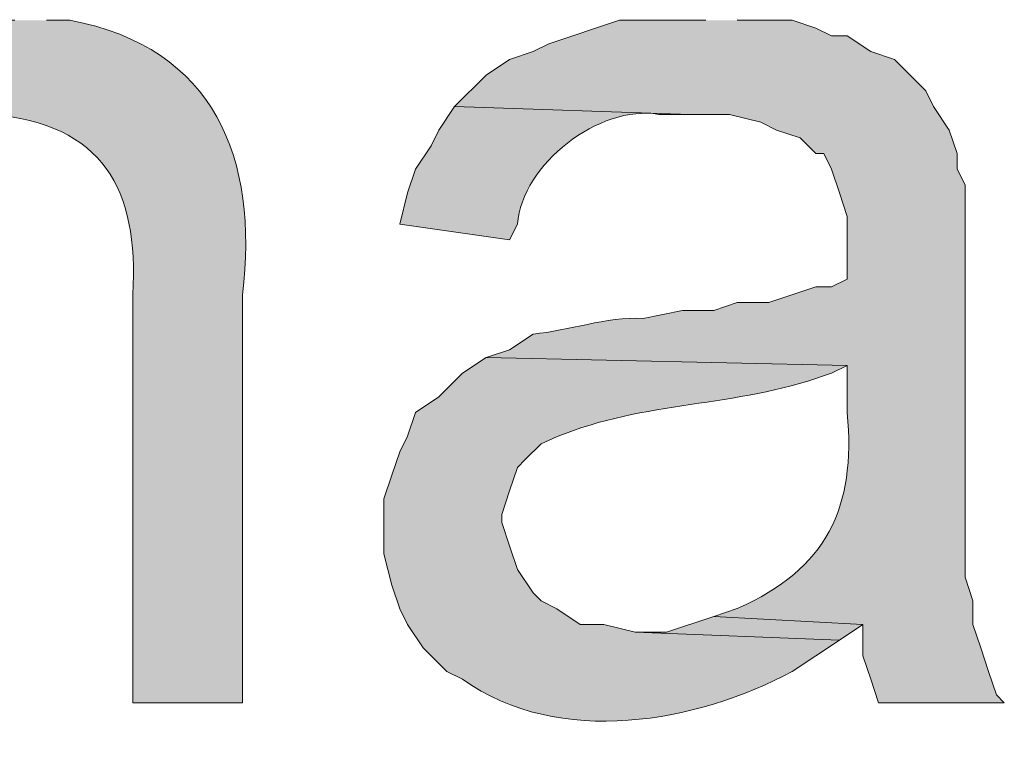
# Model space of a CAD drawing. Units: inches. Extents: x 22 to 195, y 66 to 188.
# Drawn here: x 50 to 53, y 115 to 117 of the extents above; entities that cross this region are included whole.
import ezdxf

# ---------------------------------------------------------------- set-up
doc = ezdxf.new("R2010")
doc.units = ezdxf.units.IN
doc.header["$MEASUREMENT"] = 0
doc.layers.add('Layer 1', color=7, linetype='Continuous')

msp = doc.modelspace()

# ---------------------------------------------------------------- hatches: boundary and pattern name
at = {"layer": 'Layer 1', "true_color": 0xffffff}
h = msp.add_hatch(color=7, dxfattribs=at)
edge = h.paths.add_edge_path()
edge.add_spline(control_points=[(50.038, 116.5296), (50.038, 116.5296), (49.9533, 116.5296), (49.9533, 116.5296), (49.7978, 116.531), (49.6559, 116.4484), (49.5512, 116.3391), (49.5512, 116.3391), (49.5088, 116.2967), (49.5088, 116.2967), (49.5088, 116.2967), (49.9745, 116.2756), (49.9745, 116.2756), (50.2733, 116.2498), (50.3731, 116.0752), (50.3555, 115.7887), (50.3555, 115.7887), (50.3555, 114.6881), (50.3555, 114.6881), (50.3555, 114.6881), (50.6518, 114.6881), (50.6518, 114.6881), (50.6518, 114.6881), (50.6518, 115.7887), (50.6518, 115.7887), (50.6952, 116.156), (50.5777, 116.4551), (50.1862, 116.5296), (50.1862, 116.5296), (50.1227, 116.5296), (50.1227, 116.5296)], knot_values=[0, 0, 0, 0, 0.352778, 0.352778, 0.352778, 0.705556, 0.705556, 0.705556, 1.058333, 1.058333, 1.058333, 1.411111, 1.411111, 1.411111, 1.763889, 1.763889, 1.763889, 2.116667, 2.116667, 2.116667, 2.469444, 2.469444, 2.469444, 2.822222, 2.822222, 2.822222, 3.175, 3.175, 3.175, 3.527778, 3.527778, 3.527778, 3.527778], degree=3, periodic=0)
edge.add_line((50.1227, 116.5296), (50.038, 116.5296))
h = msp.add_hatch(color=7, dxfattribs=at)
edge = h.paths.add_edge_path()
edge.add_spline(control_points=[(51.9007, 116.5296), (51.9007, 116.5296), (51.6678, 116.5296), (51.6678, 116.5296), (51.6678, 116.5296), (51.4773, 116.466), (51.4773, 116.466), (51.4773, 116.466), (51.435, 116.4449), (51.435, 116.4449), (51.435, 116.4449), (51.3715, 116.4237), (51.3715, 116.4237), (51.3715, 116.4237), (51.308, 116.3814), (51.308, 116.3814), (51.308, 116.3814), (51.2233, 116.2967), (51.2233, 116.2967), (51.2233, 116.2967), (51.8583, 116.2756), (51.8583, 116.2756), (51.8583, 116.2756), (51.9642, 116.2756), (51.9642, 116.2756), (51.9642, 116.2756), (52.0488, 116.2544), (52.0488, 116.2544), (52.0488, 116.2544), (52.0912, 116.2332), (52.0912, 116.2332), (52.0912, 116.2332), (52.1547, 116.212), (52.1547, 116.212), (52.1547, 116.212), (52.197, 116.1697), (52.197, 116.1697), (52.197, 116.1697), (52.2182, 116.1697), (52.2182, 116.1697), (52.2182, 116.1697), (52.2393, 116.1274), (52.2393, 116.1274), (52.2393, 116.1274), (52.2605, 116.0639), (52.2605, 116.0639), (52.2605, 116.0639), (52.2817, 116.0004), (52.2817, 116.0004), (52.2817, 116.0004), (52.2817, 115.8311), (52.2817, 115.8311), (52.2817, 115.8311), (52.2393, 115.8099), (52.2393, 115.8099), (52.2393, 115.8099), (52.197, 115.8099), (52.197, 115.8099), (52.197, 115.8099), (52.07, 115.7676), (52.07, 115.7676), (52.07, 115.7676), (51.9853, 115.7676), (51.9853, 115.7676), (51.9853, 115.7676), (51.9218, 115.7464), (51.9218, 115.7464), (51.9218, 115.7464), (51.8372, 115.7464), (51.8372, 115.7464), (51.8372, 115.7464), (51.7313, 115.7252), (51.7313, 115.7252), (51.6294, 115.7298), (51.5324, 115.6917), (51.435, 115.6829), (51.435, 115.6829), (51.3715, 115.6406), (51.3715, 115.6406), (51.3715, 115.6406), (51.308, 115.6194), (51.308, 115.6194), (51.308, 115.6194), (52.2817, 115.5982), (52.2817, 115.5982), (52.2817, 115.5982), (52.2817, 115.4712), (52.2817, 115.4712), (52.3046, 115.213), (52.228, 115.0507), (51.9853, 114.9421), (51.9853, 114.9421), (51.9218, 114.9209), (51.9218, 114.9209), (51.9218, 114.9209), (52.324, 114.8997), (52.324, 114.8997), (52.324, 114.8997), (52.324, 114.8151), (52.324, 114.8151), (52.324, 114.8151), (52.3452, 114.7516), (52.3452, 114.7516), (52.3452, 114.7516), (52.3663, 114.6881), (52.3663, 114.6881), (52.3663, 114.6881), (52.705, 114.6881), (52.705, 114.6881), (52.705, 114.6881), (52.6838, 114.7092), (52.6838, 114.7092), (52.6838, 114.7092), (52.6627, 114.7727), (52.6627, 114.7727), (52.6627, 114.7727), (52.6415, 114.8362), (52.6415, 114.8362), (52.6415, 114.8362), (52.6203, 114.8997), (52.6203, 114.8997), (52.6203, 114.8997), (52.6203, 114.9632), (52.6203, 114.9632), (52.6203, 114.9632), (52.5992, 115.0267), (52.5992, 115.0267), (52.5992, 115.0267), (52.5992, 116.0851), (52.5992, 116.0851), (52.5992, 116.0851), (52.578, 116.1274), (52.578, 116.1274), (52.578, 116.1274), (52.578, 116.1697), (52.578, 116.1697), (52.578, 116.1697), (52.5568, 116.2332), (52.5568, 116.2332), (52.5568, 116.2332), (52.5145, 116.2967), (52.5145, 116.2967), (52.5145, 116.2967), (52.4933, 116.3391), (52.4933, 116.3391), (52.4933, 116.3391), (52.4087, 116.4237), (52.4087, 116.4237), (52.4087, 116.4237), (52.3452, 116.4449), (52.3452, 116.4449), (52.3452, 116.4449), (52.2817, 116.4872), (52.2817, 116.4872), (52.2817, 116.4872), (52.2393, 116.4872), (52.2393, 116.4872), (52.2393, 116.4872), (52.197, 116.5084), (52.197, 116.5084), (52.197, 116.5084), (52.1335, 116.5296), (52.1335, 116.5296), (52.1335, 116.5296), (51.9853, 116.5296), (51.9853, 116.5296)], knot_values=[0, 0, 0, 0, 0.352778, 0.352778, 0.352778, 0.705556, 0.705556, 0.705556, 1.058333, 1.058333, 1.058333, 1.411111, 1.411111, 1.411111, 1.763889, 1.763889, 1.763889, 2.116667, 2.116667, 2.116667, 2.469444, 2.469444, 2.469444, 2.822222, 2.822222, 2.822222, 3.175, 3.175, 3.175, 3.527778, 3.527778, 3.527778, 3.880556, 3.880556, 3.880556, 4.233333, 4.233333, 4.233333, 4.586111, 4.586111, 4.586111, 4.938889, 4.938889, 4.938889, 5.291667, 5.291667, 5.291667, 5.644444, 5.644444, 5.644444, 5.997222, 5.997222, 5.997222, 6.35, 6.35, 6.35, 6.702778, 6.702778, 6.702778, 7.055556, 7.055556, 7.055556, 7.408333, 7.408333, 7.408333, 7.761111, 7.761111, 7.761111, 8.113889, 8.113889, 8.113889, 8.466667, 8.466667, 8.466667, 8.819444, 8.819444, 8.819444, 9.172222, 9.172222, 9.172222, 9.525, 9.525, 9.525, 9.877778, 9.877778, 9.877778, 10.230556, 10.230556, 10.230556, 10.583333, 10.583333, 10.583333, 10.936111, 10.936111, 10.936111, 11.288889, 11.288889, 11.288889, 11.641667, 11.641667, 11.641667, 11.994444, 11.994444, 11.994444, 12.347222, 12.347222, 12.347222, 12.7, 12.7, 12.7, 13.052778, 13.052778, 13.052778, 13.405556, 13.405556, 13.405556, 13.758333, 13.758333, 13.758333, 14.111111, 14.111111, 14.111111, 14.463889, 14.463889, 14.463889, 14.816667, 14.816667, 14.816667, 15.169444, 15.169444, 15.169444, 15.522222, 15.522222, 15.522222, 15.875, 15.875, 15.875, 16.227778, 16.227778, 16.227778, 16.580556, 16.580556, 16.580556, 16.933333, 16.933333, 16.933333, 17.286111, 17.286111, 17.286111, 17.638889, 17.638889, 17.638889, 17.991667, 17.991667, 17.991667, 18.344444, 18.344444, 18.344444, 18.697222, 18.697222, 18.697222, 19.05, 19.05, 19.05, 19.402778, 19.402778, 19.402778, 19.402778], degree=3, periodic=0)
edge.add_line((51.9853, 116.5296), (51.9007, 116.5296))
h = msp.add_hatch(color=7, dxfattribs=at)
edge = h.paths.add_edge_path()
edge.add_spline(control_points=[(51.2233, 116.2967), (51.2233, 116.2967), (51.181, 116.2332), (51.181, 116.2332), (51.181, 116.2332), (51.1598, 116.1909), (51.1598, 116.1909), (51.1598, 116.1909), (51.1175, 116.1274), (51.1175, 116.1274), (51.1175, 116.1274), (51.0963, 116.0639), (51.0963, 116.0639), (51.0963, 116.0639), (51.0752, 115.9792), (51.0752, 115.9792), (51.0752, 115.9792), (51.3715, 115.9369), (51.3715, 115.9369), (51.3715, 115.9369), (51.3927, 115.9792), (51.3927, 115.9792), (51.405, 116.1411), (51.6124, 116.3024), (51.7737, 116.2755), (51.7737, 116.2755), (51.8583, 116.2755), (51.8583, 116.2755)], knot_values=[0, 0, 0, 0, 0.352778, 0.352778, 0.352778, 0.705556, 0.705556, 0.705556, 1.058333, 1.058333, 1.058333, 1.411111, 1.411111, 1.411111, 1.763889, 1.763889, 1.763889, 2.116667, 2.116667, 2.116667, 2.469444, 2.469444, 2.469444, 2.822222, 2.822222, 2.822222, 3.175, 3.175, 3.175, 3.175], degree=3, periodic=0)
edge.add_line((51.8583, 116.2755), (51.2233, 116.2967))
h = msp.add_hatch(color=7, dxfattribs=at)
edge = h.paths.add_edge_path()
edge.add_spline(control_points=[(51.308, 115.6194), (51.308, 115.6194), (51.2445, 115.577), (51.2445, 115.577), (51.2445, 115.577), (51.181, 115.5135), (51.181, 115.5135), (51.181, 115.5135), (51.1175, 115.4712), (51.1175, 115.4712), (51.1175, 115.4712), (51.0963, 115.4077), (51.0963, 115.4077), (51.0963, 115.4077), (51.0752, 115.3654), (51.0752, 115.3654), (51.0752, 115.3654), (51.054, 115.3019), (51.054, 115.3019), (51.054, 115.3019), (51.0328, 115.2384), (51.0328, 115.2384), (51.0328, 115.2384), (51.0328, 115.0902), (51.0328, 115.0902), (51.0328, 115.0902), (51.054, 115.0055), (51.054, 115.0055), (51.054, 115.0055), (51.0752, 114.942), (51.0752, 114.942), (51.0752, 114.942), (51.0963, 114.8997), (51.0963, 114.8997), (51.0963, 114.8997), (51.1387, 114.8362), (51.1387, 114.8362), (51.1387, 114.8362), (51.2022, 114.7727), (51.2022, 114.7727), (51.2022, 114.7727), (51.2445, 114.7515), (51.2445, 114.7515), (51.5049, 114.5653), (51.8788, 114.6358), (52.1335, 114.7727), (52.1335, 114.7727), (52.2605, 114.8574), (52.2605, 114.8574), (52.2605, 114.8574), (51.7102, 114.8785), (51.7102, 114.8785), (51.7102, 114.8785), (51.6255, 114.8997), (51.6255, 114.8997), (51.6255, 114.8997), (51.562, 114.8997), (51.562, 114.8997), (51.562, 114.8997), (51.4985, 114.942), (51.4985, 114.942), (51.4985, 114.942), (51.4562, 114.9632), (51.4562, 114.9632), (51.4562, 114.9632), (51.435, 114.9844), (51.435, 114.9844), (51.435, 114.9844), (51.3927, 115.0479), (51.3927, 115.0479), (51.3927, 115.0479), (51.3715, 115.1114), (51.3715, 115.1114), (51.3715, 115.1114), (51.3503, 115.1749), (51.3503, 115.1749), (51.3503, 115.1749), (51.3503, 115.196), (51.3503, 115.196), (51.3503, 115.196), (51.3715, 115.2595), (51.3715, 115.2595), (51.3715, 115.2595), (51.3927, 115.323), (51.3927, 115.323), (51.3927, 115.323), (51.4138, 115.3442), (51.4138, 115.3442), (51.4138, 115.3442), (51.4562, 115.3866), (51.4562, 115.3866), (51.6886, 115.4984), (51.9359, 115.4825), (52.1758, 115.5559), (52.1758, 115.5559), (52.2393, 115.577), (52.2393, 115.577), (52.2393, 115.577), (52.2817, 115.5982), (52.2817, 115.5982)], knot_values=[0, 0, 0, 0, 0.352778, 0.352778, 0.352778, 0.705556, 0.705556, 0.705556, 1.058333, 1.058333, 1.058333, 1.411111, 1.411111, 1.411111, 1.763889, 1.763889, 1.763889, 2.116667, 2.116667, 2.116667, 2.469444, 2.469444, 2.469444, 2.822222, 2.822222, 2.822222, 3.175, 3.175, 3.175, 3.527778, 3.527778, 3.527778, 3.880556, 3.880556, 3.880556, 4.233333, 4.233333, 4.233333, 4.586111, 4.586111, 4.586111, 4.938889, 4.938889, 4.938889, 5.291667, 5.291667, 5.291667, 5.644444, 5.644444, 5.644444, 5.997222, 5.997222, 5.997222, 6.35, 6.35, 6.35, 6.702778, 6.702778, 6.702778, 7.055556, 7.055556, 7.055556, 7.408333, 7.408333, 7.408333, 7.761111, 7.761111, 7.761111, 8.113889, 8.113889, 8.113889, 8.466667, 8.466667, 8.466667, 8.819444, 8.819444, 8.819444, 9.172222, 9.172222, 9.172222, 9.525, 9.525, 9.525, 9.877778, 9.877778, 9.877778, 10.230556, 10.230556, 10.230556, 10.583333, 10.583333, 10.583333, 10.936111, 10.936111, 10.936111, 11.288889, 11.288889, 11.288889, 11.641667, 11.641667, 11.641667, 11.641667], degree=3, periodic=0)
edge.add_line((52.2817, 115.5982), (51.308, 115.6194))
msp.add_hatch(color=7, dxfattribs=at).paths.add_polyline_path([(51.9218, 114.9209), (51.7948, 114.8785), (51.7102, 114.8785), (52.2605, 114.8574), (52.324, 114.8997)])

# ---------------------------------------------------------------- linework, layer by layer
at = {"layer": 'Layer 1', "lineweight": 0}
msp.add_lwpolyline([(51.9218, 114.9209), (51.7948, 114.8785), (51.7102, 114.8785), (52.2605, 114.8574), (52.324, 114.8997)], dxfattribs=at)
for points, knots in [([(50.038, 116.5296), (50.038, 116.5296), (49.9533, 116.5296), (49.9533, 116.5296), (49.7978, 116.531), (49.6559, 116.4484), (49.5512, 116.3391), (49.5512, 116.3391), (49.5088, 116.2967), (49.5088, 116.2967), (49.5088, 116.2967), (49.9745, 116.2756), (49.9745, 116.2756), (50.2733, 116.2498), (50.3731, 116.0752), (50.3555, 115.7887), (50.3555, 115.7887), (50.3555, 114.6881), (50.3555, 114.6881), (50.3555, 114.6881), (50.6518, 114.6881), (50.6518, 114.6881), (50.6518, 114.6881), (50.6518, 115.7887), (50.6518, 115.7887), (50.6952, 116.156), (50.5777, 116.4551), (50.1862, 116.5296), (50.1862, 116.5296), (50.1227, 116.5296), (50.1227, 116.5296)], [0, 0, 0, 0, 1, 1, 1, 2, 2, 2, 3, 3, 3, 4, 4, 4, 5, 5, 5, 6, 6, 6, 7, 7, 7, 8, 8, 8, 9, 9, 9, 10, 10, 10, 10]), ([(51.9007, 116.5296), (51.9007, 116.5296), (51.6678, 116.5296), (51.6678, 116.5296), (51.6678, 116.5296), (51.4773, 116.466), (51.4773, 116.466), (51.4773, 116.466), (51.435, 116.4449), (51.435, 116.4449), (51.435, 116.4449), (51.3715, 116.4237), (51.3715, 116.4237), (51.3715, 116.4237), (51.308, 116.3814), (51.308, 116.3814), (51.308, 116.3814), (51.2233, 116.2967), (51.2233, 116.2967), (51.2233, 116.2967), (51.8583, 116.2756), (51.8583, 116.2756), (51.8583, 116.2756), (51.9642, 116.2756), (51.9642, 116.2756), (51.9642, 116.2756), (52.0488, 116.2544), (52.0488, 116.2544), (52.0488, 116.2544), (52.0912, 116.2332), (52.0912, 116.2332), (52.0912, 116.2332), (52.1547, 116.212), (52.1547, 116.212), (52.1547, 116.212), (52.197, 116.1697), (52.197, 116.1697), (52.197, 116.1697), (52.2182, 116.1697), (52.2182, 116.1697), (52.2182, 116.1697), (52.2393, 116.1274), (52.2393, 116.1274), (52.2393, 116.1274), (52.2605, 116.0639), (52.2605, 116.0639), (52.2605, 116.0639), (52.2817, 116.0004), (52.2817, 116.0004), (52.2817, 116.0004), (52.2817, 115.8311), (52.2817, 115.8311), (52.2817, 115.8311), (52.2393, 115.8099), (52.2393, 115.8099), (52.2393, 115.8099), (52.197, 115.8099), (52.197, 115.8099), (52.197, 115.8099), (52.07, 115.7676), (52.07, 115.7676), (52.07, 115.7676), (51.9853, 115.7676), (51.9853, 115.7676), (51.9853, 115.7676), (51.9218, 115.7464), (51.9218, 115.7464), (51.9218, 115.7464), (51.8372, 115.7464), (51.8372, 115.7464), (51.8372, 115.7464), (51.7313, 115.7252), (51.7313, 115.7252), (51.6294, 115.7298), (51.5324, 115.6917), (51.435, 115.6829), (51.435, 115.6829), (51.3715, 115.6406), (51.3715, 115.6406), (51.3715, 115.6406), (51.308, 115.6194), (51.308, 115.6194), (51.308, 115.6194), (52.2817, 115.5982), (52.2817, 115.5982), (52.2817, 115.5982), (52.2817, 115.4712), (52.2817, 115.4712), (52.3046, 115.213), (52.228, 115.0507), (51.9853, 114.9421), (51.9853, 114.9421), (51.9218, 114.9209), (51.9218, 114.9209), (51.9218, 114.9209), (52.324, 114.8997), (52.324, 114.8997), (52.324, 114.8997), (52.324, 114.8151), (52.324, 114.8151), (52.324, 114.8151), (52.3452, 114.7516), (52.3452, 114.7516), (52.3452, 114.7516), (52.3663, 114.6881), (52.3663, 114.6881), (52.3663, 114.6881), (52.705, 114.6881), (52.705, 114.6881), (52.705, 114.6881), (52.6838, 114.7092), (52.6838, 114.7092), (52.6838, 114.7092), (52.6627, 114.7727), (52.6627, 114.7727), (52.6627, 114.7727), (52.6415, 114.8362), (52.6415, 114.8362), (52.6415, 114.8362), (52.6203, 114.8997), (52.6203, 114.8997), (52.6203, 114.8997), (52.6203, 114.9632), (52.6203, 114.9632), (52.6203, 114.9632), (52.5992, 115.0267), (52.5992, 115.0267), (52.5992, 115.0267), (52.5992, 116.0851), (52.5992, 116.0851), (52.5992, 116.0851), (52.578, 116.1274), (52.578, 116.1274), (52.578, 116.1274), (52.578, 116.1697), (52.578, 116.1697), (52.578, 116.1697), (52.5568, 116.2332), (52.5568, 116.2332), (52.5568, 116.2332), (52.5145, 116.2967), (52.5145, 116.2967), (52.5145, 116.2967), (52.4933, 116.3391), (52.4933, 116.3391), (52.4933, 116.3391), (52.4087, 116.4237), (52.4087, 116.4237), (52.4087, 116.4237), (52.3452, 116.4449), (52.3452, 116.4449), (52.3452, 116.4449), (52.2817, 116.4872), (52.2817, 116.4872), (52.2817, 116.4872), (52.2393, 116.4872), (52.2393, 116.4872), (52.2393, 116.4872), (52.197, 116.5084), (52.197, 116.5084), (52.197, 116.5084), (52.1335, 116.5296), (52.1335, 116.5296), (52.1335, 116.5296), (51.9853, 116.5296), (51.9853, 116.5296)], [0, 0, 0, 0, 1, 1, 1, 2, 2, 2, 3, 3, 3, 4, 4, 4, 5, 5, 5, 6, 6, 6, 7, 7, 7, 8, 8, 8, 9, 9, 9, 10, 10, 10, 11, 11, 11, 12, 12, 12, 13, 13, 13, 14, 14, 14, 15, 15, 15, 16, 16, 16, 17, 17, 17, 18, 18, 18, 19, 19, 19, 20, 20, 20, 21, 21, 21, 22, 22, 22, 23, 23, 23, 24, 24, 24, 25, 25, 25, 26, 26, 26, 27, 27, 27, 28, 28, 28, 29, 29, 29, 30, 30, 30, 31, 31, 31, 32, 32, 32, 33, 33, 33, 34, 34, 34, 35, 35, 35, 36, 36, 36, 37, 37, 37, 38, 38, 38, 39, 39, 39, 40, 40, 40, 41, 41, 41, 42, 42, 42, 43, 43, 43, 44, 44, 44, 45, 45, 45, 46, 46, 46, 47, 47, 47, 48, 48, 48, 49, 49, 49, 50, 50, 50, 51, 51, 51, 52, 52, 52, 53, 53, 53, 54, 54, 54, 55, 55, 55, 55]), ([(51.2233, 116.2967), (51.2233, 116.2967), (51.181, 116.2332), (51.181, 116.2332), (51.181, 116.2332), (51.1598, 116.1909), (51.1598, 116.1909), (51.1598, 116.1909), (51.1175, 116.1274), (51.1175, 116.1274), (51.1175, 116.1274), (51.0963, 116.0639), (51.0963, 116.0639), (51.0963, 116.0639), (51.0752, 115.9792), (51.0752, 115.9792), (51.0752, 115.9792), (51.3715, 115.9369), (51.3715, 115.9369), (51.3715, 115.9369), (51.3927, 115.9792), (51.3927, 115.9792), (51.405, 116.1411), (51.6124, 116.3024), (51.7737, 116.2755), (51.7737, 116.2755), (51.8583, 116.2755), (51.8583, 116.2755)], [0, 0, 0, 0, 1, 1, 1, 2, 2, 2, 3, 3, 3, 4, 4, 4, 5, 5, 5, 6, 6, 6, 7, 7, 7, 8, 8, 8, 9, 9, 9, 9]), ([(51.308, 115.6194), (51.308, 115.6194), (51.2445, 115.577), (51.2445, 115.577), (51.2445, 115.577), (51.181, 115.5135), (51.181, 115.5135), (51.181, 115.5135), (51.1175, 115.4712), (51.1175, 115.4712), (51.1175, 115.4712), (51.0963, 115.4077), (51.0963, 115.4077), (51.0963, 115.4077), (51.0752, 115.3654), (51.0752, 115.3654), (51.0752, 115.3654), (51.054, 115.3019), (51.054, 115.3019), (51.054, 115.3019), (51.0328, 115.2384), (51.0328, 115.2384), (51.0328, 115.2384), (51.0328, 115.0902), (51.0328, 115.0902), (51.0328, 115.0902), (51.054, 115.0055), (51.054, 115.0055), (51.054, 115.0055), (51.0752, 114.942), (51.0752, 114.942), (51.0752, 114.942), (51.0963, 114.8997), (51.0963, 114.8997), (51.0963, 114.8997), (51.1387, 114.8362), (51.1387, 114.8362), (51.1387, 114.8362), (51.2022, 114.7727), (51.2022, 114.7727), (51.2022, 114.7727), (51.2445, 114.7515), (51.2445, 114.7515), (51.5049, 114.5653), (51.8788, 114.6358), (52.1335, 114.7727), (52.1335, 114.7727), (52.2605, 114.8574), (52.2605, 114.8574), (52.2605, 114.8574), (51.7102, 114.8785), (51.7102, 114.8785), (51.7102, 114.8785), (51.6255, 114.8997), (51.6255, 114.8997), (51.6255, 114.8997), (51.562, 114.8997), (51.562, 114.8997), (51.562, 114.8997), (51.4985, 114.942), (51.4985, 114.942), (51.4985, 114.942), (51.4562, 114.9632), (51.4562, 114.9632), (51.4562, 114.9632), (51.435, 114.9844), (51.435, 114.9844), (51.435, 114.9844), (51.3927, 115.0479), (51.3927, 115.0479), (51.3927, 115.0479), (51.3715, 115.1114), (51.3715, 115.1114), (51.3715, 115.1114), (51.3503, 115.1749), (51.3503, 115.1749), (51.3503, 115.1749), (51.3503, 115.196), (51.3503, 115.196), (51.3503, 115.196), (51.3715, 115.2595), (51.3715, 115.2595), (51.3715, 115.2595), (51.3927, 115.323), (51.3927, 115.323), (51.3927, 115.323), (51.4138, 115.3442), (51.4138, 115.3442), (51.4138, 115.3442), (51.4562, 115.3866), (51.4562, 115.3866), (51.6886, 115.4984), (51.9359, 115.4825), (52.1758, 115.5559), (52.1758, 115.5559), (52.2393, 115.577), (52.2393, 115.577), (52.2393, 115.577), (52.2817, 115.5982), (52.2817, 115.5982)], [0, 0, 0, 0, 1, 1, 1, 2, 2, 2, 3, 3, 3, 4, 4, 4, 5, 5, 5, 6, 6, 6, 7, 7, 7, 8, 8, 8, 9, 9, 9, 10, 10, 10, 11, 11, 11, 12, 12, 12, 13, 13, 13, 14, 14, 14, 15, 15, 15, 16, 16, 16, 17, 17, 17, 18, 18, 18, 19, 19, 19, 20, 20, 20, 21, 21, 21, 22, 22, 22, 23, 23, 23, 24, 24, 24, 25, 25, 25, 26, 26, 26, 27, 27, 27, 28, 28, 28, 29, 29, 29, 30, 30, 30, 31, 31, 31, 32, 32, 32, 33, 33, 33, 33])]:
    msp.add_open_spline(points, degree=3, knots=knots, dxfattribs=at)

doc.saveas('drawing.dxf')
